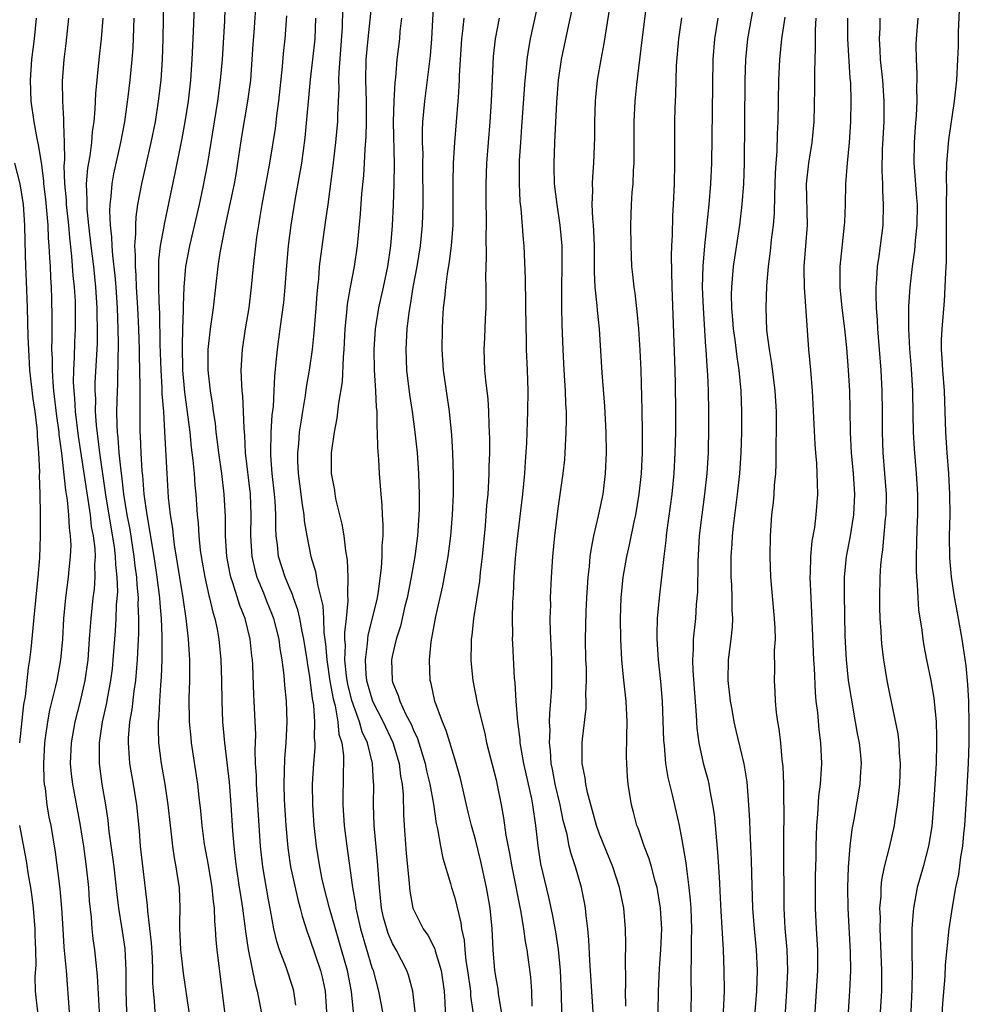
# Model space of a CAD drawing. Units: inches. Extents: x 2574000 to 2577000, y 1497000 to 1500000.
# Drawn here: x 2574331 to 2574423, y 1497902 to 1497997 of the extents above; entities that cross this region are included whole.
import ezdxf

# ---------------------------------------------------------------- set-up
doc = ezdxf.new("R2010")
doc.units = ezdxf.units.IN
doc.header["$MEASUREMENT"] = 0
doc.layers.add('LD25741497_2ft', color=91, linetype='Continuous')

msp = doc.modelspace()

# ---------------------------------------------------------------- linework, layer by layer
at = {"layer": 'LD25741497_2ft'}
for points, elevation in [([(2574369.165, 1497901), (2574368.958, 1497903), (2574368.541, 1497904.541), (2574368.382, 1497905), (2574367.342, 1497907), (2574367, 1497907.599), (2574366.573, 1497908.573), (2574366.427, 1497909), (2574366.125, 1497910.125), (2574365.918, 1497911), (2574365.716, 1497913), (2574365.545, 1497915.545), (2574365.214, 1497919), (2574365.15, 1497921), (2574365.18, 1497923), (2574365.159, 1497923.159), (2574365.068, 1497925), (2574364.561, 1497927), (2574364.058, 1497928.058), (2574363.797, 1497929), (2574363.066, 1497931.066), (2574362.67, 1497932.67), (2574362.612, 1497933), (2574362.549, 1497933.451), (2574362.381, 1497935), (2574362.429, 1497936.429), (2574362.386, 1497937), (2574362.366, 1497937.634), (2574362.547, 1497939), (2574362.711, 1497940.711), (2574362.654, 1497941.346), (2574362.701, 1497943), (2574362.637, 1497944.637), (2574362.474, 1497945.526), (2574362.307, 1497947), (2574362.125, 1497948.125), (2574361.553, 1497950.447), (2574361.448, 1497951), (2574361.397, 1497951.397), (2574361.1, 1497953), (2574361.092, 1497955), (2574361.368, 1497957), (2574361.651, 1497958.349), (2574361.789, 1497959.789), (2574362.137, 1497961.863), (2574362.237, 1497964.237), (2574362.316, 1497965), (2574362.361, 1497965.639), (2574362.422, 1497967), (2574362.571, 1497968.571), (2574362.63, 1497969.371), (2574362.923, 1497971), (2574363.307, 1497973), (2574363.599, 1497975), (2574363.897, 1497978.103), (2574364.026, 1497980.025), (2574364.206, 1497981.795), (2574364.291, 1497983), (2574364.343, 1497984.343), (2574364.444, 1497985.557), (2574364.466, 1497987), (2574364.47, 1497989), (2574364.405, 1497991), (2574364.429, 1497993), (2574364.621, 1497995), (2574364.838, 1497996.838), (2574365.456, 1498003)], 9790), ([(2574344.839, 1497999), (2574344.779, 1497995), (2574344.72, 1497993), (2574344.578, 1497991), (2574344.343, 1497989), (2574344.028, 1497987), (2574343.637, 1497985), (2574342.72, 1497981), (2574342.352, 1497979), (2574342.176, 1497977.824), (2574342.132, 1497977), (2574342.153, 1497976.152), (2574342.05, 1497975), (2574342.12, 1497974.12), (2574342.098, 1497973), (2574342.169, 1497972.169), (2574342.216, 1497971), (2574342.348, 1497969), (2574342.448, 1497967), (2574342.492, 1497965), (2574342.489, 1497964.488), (2574342.571, 1497961.429), (2574342.55, 1497960.55), (2574342.577, 1497957), (2574342.609, 1497956.609), (2574342.658, 1497955), (2574342.765, 1497953.235), (2574342.816, 1497952.816), (2574342.955, 1497951), (2574343.229, 1497949), (2574343.512, 1497947.511), (2574343.681, 1497946.319), (2574343.908, 1497945), (2574344.202, 1497943), (2574344.458, 1497941), (2574344.482, 1497940.482), (2574344.618, 1497939), (2574344.694, 1497937.306), (2574344.681, 1497936.681), (2574344.696, 1497935), (2574344.634, 1497933.366), (2574344.556, 1497932.556), (2574344.451, 1497931), (2574344.402, 1497929.598), (2574344.332, 1497929), (2574344.319, 1497928.319), (2574344.38, 1497927), (2574344.631, 1497925), (2574344.97, 1497923), (2574345.261, 1497921), (2574345.481, 1497919), (2574345.563, 1497918.437), (2574345.723, 1497917), (2574345.876, 1497915.876), (2574346.047, 1497915), (2574346.25, 1497913.75), (2574346.35, 1497913), (2574346.435, 1497911), (2574346.383, 1497909.617), (2574346.396, 1497909), (2574346.438, 1497908.438), (2574346.487, 1497907), (2574346.69, 1497905.31), (2574346.74, 1497904.74), (2574347.304, 1497901)], 9776), ([(2574347.835, 1497999), (2574347.719, 1497995.719), (2574347.643, 1497994.356), (2574347.598, 1497993), (2574347.469, 1497991), (2574347.243, 1497989), (2574346.927, 1497987), (2574346.627, 1497985.373), (2574345.959, 1497982.041), (2574344.901, 1497977.099), (2574344.872, 1497976.873), (2574344.531, 1497975), (2574344.367, 1497973.633), (2574344.353, 1497973), (2574344.382, 1497972.382), (2574344.358, 1497971), (2574344.396, 1497969.604), (2574344.464, 1497968.464), (2574344.507, 1497965.493), (2574344.577, 1497963), (2574344.687, 1497961.313), (2574344.7, 1497960.7), (2574344.836, 1497959), (2574344.952, 1497957.048), (2574345.16, 1497953), (2574345.306, 1497950.695), (2574345.493, 1497949), (2574345.704, 1497947.704), (2574345.771, 1497947), (2574345.889, 1497946.111), (2574346.733, 1497941), (2574347.002, 1497938.998), (2574347.235, 1497937), (2574347.358, 1497935), (2574347.364, 1497934.636), (2574347.348, 1497933), (2574347.294, 1497931.294), (2574347.332, 1497929), (2574347.477, 1497927.477), (2574347.528, 1497927), (2574348.134, 1497923), (2574348.26, 1497921.74), (2574348.416, 1497920.416), (2574348.545, 1497919), (2574348.794, 1497917.206), (2574349.169, 1497915.169), (2574349.528, 1497913), (2574349.642, 1497911.642), (2574349.744, 1497911), (2574349.764, 1497909.764), (2574349.853, 1497909), (2574349.907, 1497907.907), (2574350.007, 1497907), (2574350.762, 1497901)], 9778), ([(2574350.821, 1497999), (2574350.735, 1497996.734), (2574350.509, 1497993), (2574350.328, 1497991), (2574350.067, 1497989), (2574349.117, 1497983), (2574348.66, 1497980.66), (2574348.295, 1497979), (2574347.356, 1497975), (2574346.976, 1497973.024), (2574346.815, 1497971), (2574346.748, 1497969.252), (2574346.761, 1497968.761), (2574346.691, 1497967), (2574346.644, 1497965.356), (2574346.7, 1497963), (2574346.883, 1497960.882), (2574347.384, 1497957), (2574347.534, 1497955.534), (2574347.698, 1497954.302), (2574347.813, 1497953), (2574347.891, 1497951.891), (2574347.987, 1497951), (2574348.118, 1497949), (2574348.205, 1497948.205), (2574348.255, 1497947), (2574348.391, 1497945.609), (2574348.475, 1497945), (2574348.831, 1497943), (2574349.232, 1497941.232), (2574349.305, 1497941), (2574349.611, 1497939.611), (2574349.809, 1497939), (2574350.031, 1497937.969), (2574350.205, 1497937), (2574350.407, 1497935), (2574350.459, 1497933), (2574350.48, 1497931), (2574350.564, 1497929), (2574350.742, 1497927), (2574351.185, 1497923.185), (2574351.369, 1497921), (2574351.522, 1497918.478), (2574351.634, 1497917), (2574351.79, 1497915.79), (2574351.866, 1497915), (2574352.179, 1497913), (2574352.279, 1497912.279), (2574352.492, 1497911), (2574352.724, 1497909.276), (2574352.771, 1497908.771), (2574353.029, 1497907.029), (2574353.699, 1497903.699), (2574353.917, 1497903), (2574354.145, 1497901.855), (2574354.296, 1497901)], 9780), ([(2574357.641, 1497901.641), (2574357.435, 1497903), (2574357.342, 1497903.342), (2574356.702, 1497905.298), (2574356.049, 1497907), (2574355.793, 1497907.793), (2574355.519, 1497909), (2574355.197, 1497910.803), (2574355, 1497911.8), (2574354.442, 1497915), (2574354.226, 1497917), (2574353.983, 1497921), (2574353.838, 1497923), (2574353.834, 1497923.834), (2574353.757, 1497925), (2574353.714, 1497926.286), (2574353.759, 1497927.759), (2574353.628, 1497931), (2574353.591, 1497931.591), (2574353.471, 1497934.529), (2574353.438, 1497935), (2574353.385, 1497935.385), (2574353.22, 1497937), (2574352.732, 1497939), (2574352.241, 1497940.241), (2574351.564, 1497942.436), (2574351.359, 1497943), (2574351.291, 1497943.291), (2574350.968, 1497945), (2574350.84, 1497947), (2574350.837, 1497948.837), (2574350.729, 1497951), (2574350.484, 1497953), (2574350.202, 1497955), (2574350.081, 1497956.081), (2574349.954, 1497957), (2574349.865, 1497957.865), (2574349.69, 1497959), (2574349.618, 1497959.618), (2574349.392, 1497961), (2574349.179, 1497963), (2574349.181, 1497965), (2574349.394, 1497967), (2574349.674, 1497969), (2574350.13, 1497973), (2574350.332, 1497974.332), (2574350.804, 1497976.804), (2574351.236, 1497978.764), (2574351.347, 1497979.347), (2574351.701, 1497981), (2574351.898, 1497982.102), (2574352.046, 1497983), (2574352.423, 1497985.577), (2574353.011, 1497989), (2574353.276, 1497991), (2574353.433, 1497993), (2574353.52, 1497994.48), (2574353.61, 1497995.61), (2574353.831, 1497999)], 9782), ([(2574370.971, 1497999), (2574370.84, 1497996.84), (2574370.761, 1497995), (2574370.642, 1497993.358), (2574370.073, 1497989), (2574369.9, 1497987), (2574369.861, 1497986.139), (2574369.863, 1497985), (2574369.902, 1497983.902), (2574369.889, 1497983), (2574369.924, 1497979), (2574369.865, 1497977), (2574369.67, 1497975), (2574369.339, 1497973), (2574368.965, 1497971), (2574368.702, 1497969.298), (2574368.567, 1497968.567), (2574368.381, 1497967), (2574368.319, 1497965.681), (2574368.262, 1497965), (2574368.342, 1497963), (2574368.636, 1497960.636), (2574368.888, 1497959), (2574369.155, 1497957), (2574369.366, 1497955), (2574369.511, 1497953), (2574369.569, 1497951), (2574369.557, 1497949.557), (2574369.539, 1497949), (2574369.444, 1497947.444), (2574369.407, 1497947), (2574369.154, 1497945), (2574368.804, 1497943), (2574368.396, 1497941), (2574368.185, 1497940.185), (2574367.743, 1497938.257), (2574367.343, 1497937), (2574367, 1497935.495), (2574366.904, 1497935), (2574366.955, 1497933), (2574367, 1497932.858), (2574367.545, 1497931.545), (2574367.685, 1497931), (2574368.277, 1497929.723), (2574368.78, 1497928.78), (2574369, 1497928.209), (2574369.396, 1497927.396), (2574370.14, 1497925), (2574370.285, 1497924.285), (2574370.607, 1497923), (2574370.954, 1497921.046), (2574371.201, 1497919.201), (2574371.33, 1497918.67), (2574371.618, 1497917), (2574371.853, 1497915.853), (2574372.591, 1497913.409), (2574372.693, 1497913), (2574373, 1497912.016), (2574373.601, 1497909.601), (2574373.671, 1497909), (2574373.917, 1497907.917), (2574373.973, 1497907), (2574374.081, 1497905.919), (2574374.238, 1497905), (2574374.511, 1497903), (2574374.539, 1497902.539), (2574374.738, 1497901)], 9794), ([(2574381.165, 1497999), (2574380.304, 1497995), (2574380.109, 1497993.891), (2574379.977, 1497993), (2574379.869, 1497991.869), (2574379.765, 1497991), (2574379.464, 1497986.536), (2574379.346, 1497985), (2574379.243, 1497983.243), (2574379.22, 1497981), (2574379.3, 1497979.299), (2574379.382, 1497978.618), (2574379.605, 1497975.605), (2574379.671, 1497975), (2574379.817, 1497971.818), (2574379.864, 1497967), (2574379.895, 1497966.105), (2574379.909, 1497965), (2574379.993, 1497963), (2574380.054, 1497961), (2574380.039, 1497959), (2574379.991, 1497958.008), (2574379.939, 1497955.939), (2574379.818, 1497954.182), (2574379.759, 1497953), (2574379.558, 1497951), (2574379, 1497946.454), (2574378.837, 1497944.837), (2574378.708, 1497943), (2574378.64, 1497941.36), (2574378.57, 1497940.57), (2574378.548, 1497939), (2574378.585, 1497937.415), (2574378.568, 1497937), (2574378.577, 1497936.577), (2574378.756, 1497933.244), (2574378.805, 1497932.805), (2574378.907, 1497931), (2574379.06, 1497929), (2574379.292, 1497927.292), (2574379.303, 1497927), (2574379.353, 1497926.647), (2574379.663, 1497925), (2574380.426, 1497921.574), (2574380.533, 1497921), (2574380.816, 1497919), (2574381.027, 1497917.027), (2574381.306, 1497915.306), (2574382.064, 1497912.064), (2574382.42, 1497910.42), (2574382.737, 1497908.737), (2574383.012, 1497907.013), (2574383.207, 1497905), (2574383.29, 1497902.71), (2574383.322, 1497901)], 9800), ([(2574392.643, 1497899), (2574392.701, 1497903), (2574392.797, 1497905.203), (2574392.936, 1497907), (2574393.015, 1497909), (2574392.9, 1497911), (2574392.637, 1497912.637), (2574392.566, 1497913), (2574392.381, 1497913.619), (2574392.022, 1497915), (2574391.792, 1497915.792), (2574391.322, 1497917), (2574390.729, 1497918.729), (2574390.615, 1497919), (2574390.286, 1497920.286), (2574390.076, 1497921), (2574389.759, 1497923), (2574389.697, 1497923.697), (2574389.634, 1497925), (2574389.62, 1497925.62), (2574389.636, 1497927.636), (2574389.669, 1497929), (2574389.588, 1497931), (2574389.324, 1497933.324), (2574389.154, 1497935), (2574389.057, 1497937), (2574389.037, 1497939), (2574389.087, 1497941), (2574389.275, 1497943), (2574389.629, 1497945), (2574389.897, 1497946.103), (2574390.349, 1497948.349), (2574390.501, 1497949), (2574390.836, 1497951), (2574391.047, 1497953), (2574391.14, 1497955), (2574391.151, 1497957), (2574391.129, 1497959.129), (2574391.028, 1497963), (2574390.935, 1497964.935), (2574390.802, 1497967), (2574390.651, 1497968.651), (2574390.441, 1497970.442), (2574390.348, 1497971), (2574390.23, 1497972.23), (2574390.135, 1497973), (2574390.045, 1497975), (2574390.029, 1497977), (2574390.088, 1497979), (2574390.156, 1497980.156), (2574390.234, 1497981), (2574390.274, 1497982.274), (2574390.331, 1497983), (2574390.345, 1497987), (2574390.438, 1497989), (2574390.589, 1497990.588), (2574391.131, 1497994.869), (2574391.618, 1497999)], 9806), ([(2574402.009, 1497999), (2574401.288, 1497995), (2574401.098, 1497993), (2574401.054, 1497991), (2574400.966, 1497983), (2574400.904, 1497981), (2574400.766, 1497979), (2574400.532, 1497977), (2574399.915, 1497973), (2574399.828, 1497971.828), (2574399.748, 1497971), (2574399.732, 1497970.268), (2574399.761, 1497969), (2574399.866, 1497967.866), (2574399.922, 1497967), (2574400.071, 1497965.928), (2574400.266, 1497964.266), (2574400.463, 1497963), (2574400.649, 1497961), (2574400.718, 1497959), (2574400.71, 1497957), (2574400.65, 1497955), (2574400.524, 1497953), (2574400.312, 1497951), (2574399.91, 1497947.91), (2574399.816, 1497947), (2574399.779, 1497946.221), (2574399.691, 1497945), (2574399.692, 1497943), (2574399.739, 1497942.261), (2574399.779, 1497941), (2574399.794, 1497939.794), (2574399.843, 1497939), (2574399.812, 1497938.188), (2574399.702, 1497937), (2574399.446, 1497935), (2574399.415, 1497933), (2574399.639, 1497931), (2574399.787, 1497930.213), (2574399.988, 1497929), (2574400.173, 1497928.173), (2574400.95, 1497924.95), (2574401.229, 1497923.229), (2574401.408, 1497921), (2574401.488, 1497919.489), (2574401.512, 1497918.488), (2574401.652, 1497915.652), (2574401.671, 1497914.329), (2574401.772, 1497911), (2574401.933, 1497909), (2574402.135, 1497907), (2574402.224, 1497905), (2574402.169, 1497903), (2574402.025, 1497901)], 9812), ([(2574362.166, 1497997.834), (2574362.129, 1497996.128), (2574361.783, 1497991.782), (2574361.768, 1497991), (2574361.795, 1497990.205), (2574361.675, 1497987.675), (2574361.665, 1497987), (2574361.62, 1497986.38), (2574361.483, 1497985), (2574361.224, 1497982.776), (2574360.728, 1497979), (2574360.517, 1497977.483), (2574360.339, 1497976.338), (2574360.014, 1497973.986), (2574359.909, 1497973), (2574359.817, 1497971.817), (2574359.72, 1497971), (2574359.66, 1497970.34), (2574359.574, 1497969), (2574359.391, 1497966.609), (2574359.204, 1497965), (2574358.916, 1497963), (2574358.639, 1497961.361), (2574358.537, 1497960.537), (2574358.277, 1497959), (2574358.161, 1497958.161), (2574357.975, 1497957), (2574357.888, 1497955.888), (2574357.796, 1497955), (2574357.809, 1497954.191), (2574357.862, 1497953), (2574358.126, 1497951), (2574358.21, 1497950.21), (2574358.416, 1497949), (2574358.45, 1497948.45), (2574358.69, 1497947), (2574359.098, 1497945), (2574359.549, 1497943.549), (2574359.723, 1497942.277), (2574360.057, 1497941), (2574360.238, 1497940.238), (2574360.307, 1497939), (2574360.355, 1497937.645), (2574360.516, 1497936.516), (2574360.625, 1497935), (2574360.937, 1497932.937), (2574361.248, 1497931.248), (2574361.434, 1497930.566), (2574361.71, 1497929), (2574361.812, 1497927.812), (2574362.073, 1497927), (2574362.243, 1497925.757), (2574362.243, 1497925), (2574362.208, 1497924.208), (2574362.182, 1497921), (2574362.319, 1497919), (2574362.568, 1497917), (2574363.116, 1497913), (2574363.404, 1497911.404), (2574363.444, 1497911), (2574363.908, 1497909), (2574365, 1497905.289), (2574365.104, 1497905), (2574365.648, 1497903), (2574366.018, 1497901)], 9788), ([(2574389.527, 1497901.527), (2574389.507, 1497903), (2574389.532, 1497903.532), (2574389.498, 1497906.502), (2574389.527, 1497907), (2574389.533, 1497907.533), (2574389.504, 1497909), (2574389.338, 1497911), (2574388.931, 1497913), (2574388.272, 1497915), (2574387, 1497918.17), (2574386.707, 1497919), (2574385.82, 1497922.18), (2574385.66, 1497923), (2574385.604, 1497923.604), (2574385.309, 1497925), (2574385.307, 1497927), (2574385.335, 1497927.335), (2574385.69, 1497930.31), (2574385.715, 1497931), (2574385.685, 1497931.685), (2574385.735, 1497933), (2574385.723, 1497934.277), (2574385.688, 1497935), (2574385.654, 1497937), (2574385.672, 1497938.328), (2574385.705, 1497939.705), (2574385.764, 1497941), (2574385.893, 1497943), (2574386.023, 1497944.023), (2574386.108, 1497945), (2574386.206, 1497945.794), (2574386.458, 1497947), (2574386.908, 1497948.909), (2574387.335, 1497951), (2574387.581, 1497953), (2574387.662, 1497955), (2574387.639, 1497957), (2574387.518, 1497959.518), (2574387.249, 1497962.751), (2574386.984, 1497967), (2574386.797, 1497968.797), (2574386.773, 1497969.227), (2574386.575, 1497971), (2574386.499, 1497972.499), (2574386.511, 1497973.489), (2574386.502, 1497975), (2574386.449, 1497976.449), (2574386.41, 1497977), (2574386.341, 1497977.66), (2574386.292, 1497979), (2574386.353, 1497980.354), (2574386.322, 1497981), (2574386.339, 1497981.661), (2574386.456, 1497983), (2574386.534, 1497985.466), (2574386.534, 1497987), (2574386.605, 1497989), (2574386.636, 1497989.363), (2574386.81, 1497991), (2574387.154, 1497993), (2574387.454, 1497994.546), (2574387.994, 1497998.006)], 9804), ([(2574335.752, 1497901), (2574335.463, 1497905), (2574335.255, 1497907.255), (2574335.139, 1497909), (2574335.032, 1497911), (2574334.871, 1497912.871), (2574334.413, 1497916.413), (2574333.98, 1497919), (2574333.81, 1497919.81), (2574333.62, 1497921), (2574333.44, 1497922.56), (2574333.361, 1497923), (2574333.33, 1497923.33), (2574333.275, 1497925), (2574333.377, 1497927), (2574333.453, 1497927.453), (2574333.661, 1497929), (2574333.869, 1497930.131), (2574334.456, 1497932.456), (2574334.57, 1497933), (2574334.937, 1497935), (2574335.11, 1497937), (2574335.213, 1497939), (2574335.395, 1497941), (2574335.675, 1497943), (2574335.738, 1497943.738), (2574335.875, 1497945), (2574335.911, 1497946.089), (2574335.869, 1497947), (2574335.753, 1497947.753), (2574335.703, 1497949), (2574335.567, 1497950.433), (2574335.4, 1497951.4), (2574335.01, 1497954.989), (2574334.774, 1497956.774), (2574334.762, 1497957), (2574334.548, 1497958.548), (2574334.255, 1497961), (2574334.175, 1497961.825), (2574334.105, 1497963), (2574334.118, 1497964.118), (2574334.07, 1497965), (2574334.104, 1497966.105), (2574334.085, 1497967), (2574334.095, 1497968.095), (2574334.068, 1497969.932), (2574334.03, 1497971), (2574333.958, 1497971.958), (2574333.921, 1497973), (2574333.849, 1497973.85), (2574333.813, 1497975), (2574333.745, 1497975.745), (2574333.698, 1497977), (2574333.582, 1497978.418), (2574333.474, 1497979.473), (2574333.287, 1497981), (2574333.278, 1497981.278), (2574333.046, 1497983.045), (2574332.778, 1497984.778), (2574332.639, 1497985.361), (2574332.343, 1497987), (2574332.071, 1497989), (2574332, 1497991), (2574332.134, 1497993), (2574332.378, 1497995), (2574332.564, 1497997)], 9768), ([(2574338.655, 1497901), (2574338.459, 1497904.459), (2574338.203, 1497907), (2574338.057, 1497908.057), (2574337.97, 1497909), (2574337.897, 1497910.103), (2574337.711, 1497911.712), (2574337.62, 1497913), (2574337.422, 1497915), (2574337.156, 1497917), (2574337, 1497917.979), (2574336.827, 1497919), (2574336.07, 1497923), (2574335.96, 1497923.96), (2574335.865, 1497925), (2574335.955, 1497927), (2574336.313, 1497929), (2574336.817, 1497931), (2574337.271, 1497933), (2574337.553, 1497935), (2574337.705, 1497937), (2574337.779, 1497938.221), (2574337.848, 1497939), (2574338.06, 1497941), (2574338.174, 1497941.826), (2574338.255, 1497943), (2574338.217, 1497944.217), (2574338.267, 1497945), (2574338.238, 1497945.762), (2574338.076, 1497947), (2574337.904, 1497947.904), (2574337.783, 1497949), (2574336.629, 1497956.629), (2574336.359, 1497959), (2574336.291, 1497960.291), (2574336.207, 1497961), (2574336.161, 1497961.839), (2574336.18, 1497963), (2574336.256, 1497964.256), (2574336.286, 1497965.714), (2574336.351, 1497967), (2574336.354, 1497969), (2574336.332, 1497969.668), (2574336.253, 1497971), (2574336.13, 1497972.13), (2574335.996, 1497974.004), (2574335.786, 1497975.786), (2574335.688, 1497977), (2574335.481, 1497979), (2574335.465, 1497979.465), (2574335.316, 1497981), (2574335.261, 1497982.739), (2574335.311, 1497983.311), (2574335.289, 1497985), (2574335.207, 1497986.793), (2574335.23, 1497987.23), (2574335.117, 1497989), (2574335.09, 1497990.911), (2574335.241, 1497993), (2574335.444, 1497994.556), (2574335.701, 1497997)], 9770), ([(2574338.991, 1497997), (2574338.831, 1497995), (2574338.614, 1497993), (2574338.284, 1497989.716), (2574338.226, 1497988.226), (2574338.1, 1497987), (2574337.951, 1497986.049), (2574337.876, 1497985), (2574337.716, 1497983.716), (2574337.5, 1497982.5), (2574337.39, 1497981), (2574337.453, 1497979.453), (2574337.43, 1497979), (2574337.451, 1497978.549), (2574337.615, 1497977), (2574337.835, 1497975), (2574338.076, 1497973), (2574338.282, 1497971), (2574338.405, 1497969), (2574338.407, 1497968.406), (2574338.451, 1497967), (2574338.429, 1497965.571), (2574338.228, 1497961.772), (2574338.216, 1497961), (2574338.261, 1497960.261), (2574338.246, 1497959), (2574338.327, 1497957.674), (2574338.665, 1497955), (2574339.284, 1497950.716), (2574340.076, 1497945.924), (2574340.188, 1497945), (2574340.207, 1497944.207), (2574340.34, 1497943), (2574340.392, 1497941.608), (2574340.29, 1497940.29), (2574340.251, 1497939), (2574340.177, 1497937.823), (2574339.964, 1497935), (2574339.875, 1497934.125), (2574339.732, 1497933), (2574339.432, 1497931.432), (2574339.31, 1497930.69), (2574338.935, 1497929), (2574338.636, 1497927), (2574338.637, 1497925.364), (2574338.621, 1497925), (2574338.889, 1497923), (2574339.238, 1497921), (2574339.469, 1497919.469), (2574339.571, 1497918.429), (2574339.931, 1497915.931), (2574340.046, 1497915), (2574340.335, 1497912.335), (2574340.501, 1497911), (2574340.805, 1497909.196), (2574341.102, 1497907.102), (2574341.198, 1497905), (2574341.2, 1497903), (2574341.286, 1497901)], 9772), ([(2574341.991, 1497997), (2574341.87, 1497994.13), (2574341.777, 1497993), (2574341.582, 1497991), (2574341.404, 1497989.404), (2574341.076, 1497987), (2574340.704, 1497985), (2574340.022, 1497981.978), (2574339.845, 1497981), (2574339.766, 1497979.766), (2574339.662, 1497979), (2574339.63, 1497978.37), (2574339.698, 1497977), (2574339.831, 1497975.831), (2574339.847, 1497975), (2574339.913, 1497974.087), (2574340.139, 1497972.139), (2574340.229, 1497971), (2574340.361, 1497969), (2574340.449, 1497967), (2574340.473, 1497965.527), (2574340.465, 1497965), (2574340.436, 1497964.436), (2574340.4, 1497961.6), (2574340.369, 1497961), (2574340.322, 1497959), (2574340.326, 1497957.674), (2574340.369, 1497957), (2574340.448, 1497956.448), (2574340.546, 1497955), (2574340.73, 1497953.27), (2574340.8, 1497952.799), (2574340.996, 1497951), (2574341.306, 1497949), (2574341.582, 1497947.582), (2574341.995, 1497945), (2574342.088, 1497944.088), (2574342.234, 1497943), (2574342.26, 1497942.26), (2574342.396, 1497941), (2574342.38, 1497940.38), (2574342.445, 1497939), (2574342.435, 1497937.565), (2574342.359, 1497936.359), (2574342.313, 1497935), (2574342.237, 1497934.237), (2574342.149, 1497933), (2574341.991, 1497931.991), (2574341.793, 1497930.207), (2574341.576, 1497929), (2574341.439, 1497927.439), (2574341.43, 1497927), (2574341.518, 1497925.518), (2574341.573, 1497925), (2574341.922, 1497923), (2574342.242, 1497921), (2574342.491, 1497918.491), (2574342.609, 1497917), (2574343.275, 1497911.275), (2574343.294, 1497910.706), (2574343.647, 1497907.647), (2574343.745, 1497906.255), (2574343.8, 1497905), (2574343.8, 1497903.8), (2574343.858, 1497903), (2574343.955, 1497902.045), (2574344.017, 1497901)], 9774), ([(2574356.755, 1497997.245), (2574356.578, 1497995), (2574356.418, 1497993.582), (2574356.32, 1497992.32), (2574355.981, 1497989), (2574355.816, 1497987.816), (2574355.654, 1497986.346), (2574355.094, 1497983), (2574354.361, 1497979), (2574354.175, 1497977.825), (2574354.017, 1497977), (2574353.845, 1497975.845), (2574353.737, 1497975), (2574353.516, 1497973), (2574353.328, 1497971), (2574353.087, 1497969), (2574352.748, 1497967), (2574352.441, 1497965), (2574352.336, 1497963), (2574352.38, 1497961.62), (2574352.43, 1497961), (2574352.497, 1497960.497), (2574352.566, 1497959), (2574352.604, 1497957.396), (2574352.682, 1497956.682), (2574352.758, 1497955), (2574353.217, 1497951), (2574353.3, 1497949), (2574353.269, 1497947), (2574353.388, 1497945), (2574353.69, 1497943.69), (2574353.885, 1497943), (2574354.512, 1497941.488), (2574354.782, 1497940.781), (2574355.358, 1497939.358), (2574355.485, 1497939), (2574355.994, 1497937), (2574356.105, 1497936.105), (2574356.302, 1497935), (2574356.485, 1497933.515), (2574356.549, 1497932.549), (2574356.71, 1497931), (2574356.783, 1497929), (2574356.68, 1497927), (2574356.538, 1497925.462), (2574356.469, 1497923), (2574356.524, 1497921.476), (2574356.679, 1497919), (2574356.854, 1497916.854), (2574357.136, 1497915), (2574357.837, 1497911.837), (2574358.071, 1497911), (2574358.239, 1497910.239), (2574358.721, 1497908.721), (2574359, 1497908.01), (2574360.03, 1497905), (2574360.218, 1497904.218), (2574360.477, 1497903), (2574360.616, 1497901)], 9784), ([(2574363.229, 1497901), (2574363.032, 1497902.968), (2574362.635, 1497905), (2574362.071, 1497907), (2574361.467, 1497909), (2574360.902, 1497911), (2574360.377, 1497913), (2574360.192, 1497913.808), (2574359.95, 1497915), (2574359.633, 1497917), (2574359.426, 1497919), (2574359.295, 1497921), (2574359.265, 1497923), (2574359.367, 1497925), (2574359.497, 1497926.503), (2574359.497, 1497927), (2574359.447, 1497927.447), (2574359.49, 1497929), (2574359.38, 1497930.62), (2574359.257, 1497931.257), (2574359, 1497933.364), (2574358.753, 1497934.753), (2574358.728, 1497935), (2574358.414, 1497937), (2574358.245, 1497937.755), (2574358.018, 1497939), (2574357.834, 1497939.834), (2574357.412, 1497941), (2574357.325, 1497941.324), (2574357, 1497942.046), (2574356.602, 1497943), (2574355.972, 1497945), (2574355.868, 1497946.132), (2574355.749, 1497947), (2574355.708, 1497947.709), (2574355.717, 1497949), (2574355.643, 1497950.357), (2574355.583, 1497951), (2574355.353, 1497953), (2574355.222, 1497954.778), (2574355.213, 1497955), (2574355.268, 1497957), (2574355.368, 1497958.632), (2574355.472, 1497959.472), (2574355.548, 1497961), (2574355.596, 1497962.404), (2574355.753, 1497963.754), (2574355.856, 1497965), (2574356.141, 1497967), (2574356.473, 1497969.526), (2574356.604, 1497971), (2574356.727, 1497972.727), (2574356.927, 1497975), (2574357.177, 1497977), (2574357.605, 1497979.605), (2574358.214, 1497983), (2574358.557, 1497985.442), (2574359.062, 1497991.062), (2574359.292, 1497993), (2574359.494, 1497995), (2574359.56, 1497997)], 9786), ([(2574367.861, 1497997), (2574367.707, 1497995.707), (2574367.657, 1497995), (2574367.412, 1497993), (2574367.269, 1497991.269), (2574367.205, 1497990.795), (2574367.11, 1497989), (2574367.042, 1497987), (2574367.132, 1497982.868), (2574367.104, 1497981), (2574367.041, 1497978.959), (2574366.956, 1497976.956), (2574366.792, 1497975), (2574366.493, 1497973), (2574366.076, 1497971), (2574365.629, 1497969), (2574365.308, 1497967), (2574365.18, 1497965), (2574365.211, 1497963), (2574365.339, 1497961), (2574365.406, 1497959.405), (2574365.458, 1497959), (2574365.468, 1497957.468), (2574365.517, 1497957), (2574365.531, 1497955.531), (2574365.628, 1497954.372), (2574365.702, 1497953), (2574365.808, 1497951.808), (2574365.86, 1497951), (2574365.962, 1497949.963), (2574365.999, 1497949), (2574366.063, 1497948.063), (2574366.049, 1497947), (2574365.968, 1497946.032), (2574365.969, 1497945), (2574365.904, 1497943.904), (2574365.598, 1497941.598), (2574365.49, 1497941), (2574365.029, 1497939.029), (2574364.61, 1497937.39), (2574364.557, 1497937), (2574364.537, 1497936.537), (2574364.331, 1497935), (2574364.416, 1497933.584), (2574364.487, 1497933), (2574365.046, 1497931), (2574366.075, 1497929), (2574367.017, 1497927.017), (2574367.615, 1497925), (2574367.756, 1497923.756), (2574367.909, 1497923), (2574368.01, 1497921.99), (2574368.05, 1497920.05), (2574368.104, 1497919), (2574368.305, 1497916.305), (2574368.589, 1497913.411), (2574368.613, 1497913), (2574368.652, 1497912.652), (2574368.947, 1497911), (2574369, 1497910.866), (2574369.642, 1497909.642), (2574369.949, 1497909), (2574370.389, 1497908.389), (2574371.077, 1497907.077), (2574371.12, 1497906.88), (2574371.694, 1497905), (2574371.987, 1497903), (2574372.057, 1497901.943), (2574372.089, 1497901)], 9792), ([(2574377.526, 1497901), (2574377.246, 1497902.754), (2574377.198, 1497903.198), (2574377, 1497904.249), (2574376.886, 1497905), (2574376.713, 1497907), (2574376.614, 1497909), (2574376.421, 1497911), (2574376.083, 1497913), (2574375.535, 1497915.535), (2574375, 1497917.631), (2574374.614, 1497919), (2574374.297, 1497920.297), (2574373.548, 1497923.548), (2574373.102, 1497925.102), (2574372.182, 1497928.182), (2574371.833, 1497929), (2574371.093, 1497931), (2574370.726, 1497932.726), (2574370.636, 1497933), (2574370.567, 1497935), (2574370.737, 1497936.737), (2574371.183, 1497939.183), (2574371.853, 1497942.147), (2574372.371, 1497945), (2574372.626, 1497947), (2574372.789, 1497949), (2574372.874, 1497951), (2574372.887, 1497952.887), (2574372.821, 1497955), (2574372.723, 1497956.724), (2574372.496, 1497959), (2574371.925, 1497963), (2574371.789, 1497965), (2574371.81, 1497967), (2574371.849, 1497967.85), (2574371.928, 1497969), (2574372.058, 1497969.943), (2574372.132, 1497971), (2574372.291, 1497972.291), (2574372.51, 1497973.49), (2574372.692, 1497975), (2574372.839, 1497977), (2574372.864, 1497979), (2574372.852, 1497981.148), (2574372.895, 1497983), (2574373.023, 1497985), (2574373.337, 1497989), (2574373.349, 1497989.35), (2574373.466, 1497991), (2574373.476, 1497991.476), (2574373.672, 1497995), (2574373.792, 1497995.793), (2574373.906, 1497997)], 9796), ([(2574377.305, 1497997), (2574376.898, 1497995), (2574376.707, 1497993.293), (2574376.52, 1497989), (2574376.39, 1497987), (2574376.066, 1497983), (2574376.001, 1497981), (2574376.013, 1497979), (2574376.038, 1497977.962), (2574376.038, 1497977), (2574376.013, 1497976.013), (2574376.054, 1497973.946), (2574375.972, 1497971.972), (2574376.005, 1497971), (2574376.018, 1497969.982), (2574375.998, 1497969), (2574375.942, 1497967.942), (2574375.883, 1497966.117), (2574375.823, 1497965), (2574375.892, 1497963), (2574375.966, 1497962.034), (2574376.191, 1497960.191), (2574376.255, 1497959), (2574376.286, 1497957.714), (2574376.33, 1497957), (2574376.346, 1497956.346), (2574376.347, 1497955), (2574376.311, 1497953.689), (2574376.308, 1497953), (2574376.279, 1497952.278), (2574376.19, 1497951), (2574376.086, 1497949.914), (2574375.944, 1497947.944), (2574375.649, 1497945), (2574375.459, 1497943.459), (2574375.38, 1497942.62), (2574374.815, 1497939), (2574374.65, 1497937.35), (2574374.598, 1497937), (2574374.577, 1497936.577), (2574374.557, 1497935), (2574374.586, 1497934.586), (2574374.74, 1497933), (2574375.163, 1497930.837), (2574375.605, 1497929), (2574375.899, 1497927.899), (2574376.086, 1497927), (2574377, 1497923.401), (2574377.118, 1497922.882), (2574377.486, 1497921), (2574377.723, 1497919.723), (2574377.944, 1497918.056), (2574378.3, 1497916.3), (2574378.517, 1497915), (2574379.379, 1497910.621), (2574379.638, 1497909), (2574379.796, 1497907.796), (2574379.963, 1497907), (2574380.34, 1497904.34), (2574380.426, 1497903), (2574380.449, 1497901.551)], 9798), ([(2574386.368, 1497901), (2574386.058, 1497905.942), (2574385.966, 1497907.966), (2574385.865, 1497909), (2574385.708, 1497910.292), (2574385.656, 1497911), (2574385.556, 1497911.555), (2574385.257, 1497913), (2574384.667, 1497915), (2574384.246, 1497916.246), (2574384.077, 1497917), (2574383.856, 1497918.144), (2574383.497, 1497919.497), (2574383.189, 1497921), (2574382.702, 1497923), (2574382.436, 1497924.435), (2574382.315, 1497925), (2574382.25, 1497926.25), (2574382.149, 1497927), (2574382.211, 1497928.211), (2574382.177, 1497929), (2574382.187, 1497929.813), (2574382.291, 1497931), (2574382.372, 1497932.372), (2574382.384, 1497933), (2574382.385, 1497935), (2574382.263, 1497937.737), (2574382.238, 1497939), (2574382.274, 1497940.274), (2574382.271, 1497941), (2574382.359, 1497943), (2574382.482, 1497945), (2574382.674, 1497947), (2574383, 1497949.642), (2574383.484, 1497953), (2574383.632, 1497954.368), (2574383.679, 1497955), (2574383.698, 1497955.698), (2574383.78, 1497957), (2574383.81, 1497958.19), (2574383.791, 1497959), (2574383.741, 1497959.741), (2574383.711, 1497961), (2574383.585, 1497963), (2574383.481, 1497965), (2574383.389, 1497967.39), (2574383.356, 1497969), (2574383.355, 1497970.646), (2574383.339, 1497971), (2574383.382, 1497973), (2574383.381, 1497975), (2574383.196, 1497977), (2574382.889, 1497979), (2574382.66, 1497981), (2574382.616, 1497982.616), (2574382.607, 1497983), (2574382.674, 1497985), (2574382.878, 1497988.878), (2574383.037, 1497991), (2574383.324, 1497993), (2574383.924, 1497995.924), (2574384.329, 1497997.671)], 9802), ([(2574395.871, 1497901), (2574395.874, 1497903), (2574395.85, 1497903.85), (2574395.844, 1497905), (2574395.889, 1497906.111), (2574395.875, 1497907.875), (2574395.913, 1497909), (2574395.841, 1497911), (2574395.79, 1497911.79), (2574395.67, 1497913), (2574395.459, 1497914.541), (2574395.383, 1497915.382), (2574395, 1497917.616), (2574394.717, 1497919), (2574394.404, 1497920.404), (2574394.042, 1497921.958), (2574393.623, 1497923.623), (2574393.409, 1497925), (2574393.269, 1497926.731), (2574393.214, 1497927.214), (2574393.086, 1497931), (2574392.927, 1497932.927), (2574392.69, 1497935), (2574392.57, 1497937), (2574392.563, 1497937.437), (2574392.614, 1497939), (2574392.787, 1497941), (2574393.25, 1497945), (2574393.449, 1497946.551), (2574393.483, 1497947), (2574393.549, 1497947.549), (2574394.011, 1497951), (2574394.216, 1497953), (2574394.324, 1497955), (2574394.36, 1497957), (2574394.364, 1497959), (2574394.337, 1497961.663), (2574394.309, 1497963), (2574394.023, 1497971), (2574393.96, 1497974.04), (2574393.986, 1497975), (2574394.043, 1497976.043), (2574394.08, 1497977.92), (2574394.159, 1497979), (2574394.246, 1497981), (2574394.274, 1497983), (2574394.265, 1497985), (2574394.279, 1497987), (2574394.309, 1497988.309), (2574394.368, 1497989.632), (2574394.395, 1497991), (2574394.445, 1497992.445), (2574394.654, 1497995), (2574394.948, 1497997.052)], 9808), ([(2574398.422, 1497997), (2574398.119, 1497995), (2574397.963, 1497993), (2574397.807, 1497983), (2574397.728, 1497981), (2574397.572, 1497979), (2574397.133, 1497975), (2574396.968, 1497973.031), (2574396.934, 1497971), (2574397.015, 1497969), (2574397.252, 1497965.252), (2574397.282, 1497965), (2574397.376, 1497963.376), (2574397.449, 1497962.551), (2574397.51, 1497961), (2574397.545, 1497959), (2574397.539, 1497957.539), (2574397.485, 1497955), (2574397.364, 1497953), (2574397.151, 1497951), (2574396.882, 1497949), (2574396.644, 1497947), (2574396.493, 1497944.493), (2574396.452, 1497941.548), (2574396.348, 1497940.348), (2574396.262, 1497939), (2574396.055, 1497937), (2574396.05, 1497936.05), (2574395.978, 1497935), (2574396.01, 1497933.99), (2574396.331, 1497929.669), (2574396.403, 1497928.403), (2574396.592, 1497927), (2574397.021, 1497925.021), (2574397.454, 1497923.453), (2574397.557, 1497923), (2574397.654, 1497922.346), (2574397.932, 1497921), (2574398.071, 1497920.071), (2574398.163, 1497919), (2574398.25, 1497918.249), (2574398.406, 1497916.407), (2574398.505, 1497915), (2574398.583, 1497913.417), (2574398.642, 1497912.642), (2574398.725, 1497910.725), (2574398.941, 1497907), (2574399.025, 1497905), (2574399.042, 1497903), (2574398.944, 1497901)], 9810), ([(2574404.912, 1497997.088), (2574404.59, 1497995), (2574404.382, 1497993), (2574404.302, 1497991), (2574404.236, 1497987), (2574404.166, 1497985.834), (2574404.129, 1497984.129), (2574404.031, 1497983), (2574403.974, 1497982.026), (2574403.903, 1497979.903), (2574403.882, 1497978.118), (2574403.785, 1497977), (2574403.593, 1497975.593), (2574403.494, 1497974.506), (2574403.291, 1497973), (2574403.152, 1497971.152), (2574403.079, 1497969), (2574403.142, 1497966.858), (2574403.387, 1497965), (2574403.634, 1497963.634), (2574403.955, 1497961), (2574404.056, 1497959), (2574404.074, 1497957), (2574404.05, 1497956.05), (2574404.046, 1497953.954), (2574403.992, 1497953), (2574403.884, 1497951.884), (2574403.838, 1497951), (2574403.778, 1497950.222), (2574403.632, 1497949), (2574403.485, 1497947), (2574403.456, 1497945), (2574403.535, 1497943), (2574403.886, 1497939), (2574403.942, 1497938.059), (2574403.961, 1497937), (2574403.891, 1497935.891), (2574403.894, 1497934.106), (2574403.864, 1497933), (2574403.947, 1497931.947), (2574403.974, 1497931), (2574404.072, 1497929.928), (2574404.209, 1497929), (2574404.334, 1497928.334), (2574404.477, 1497927), (2574404.622, 1497925.378), (2574404.707, 1497924.707), (2574404.77, 1497923), (2574404.787, 1497921.213), (2574404.804, 1497920.804), (2574404.78, 1497917.22), (2574404.81, 1497911), (2574404.921, 1497909.079), (2574405.101, 1497907), (2574405.158, 1497905), (2574405.069, 1497903), (2574404.809, 1497899)], 9814), ([(2574407.856, 1497901), (2574408.093, 1497905), (2574408.086, 1497907), (2574407.961, 1497909), (2574407.876, 1497911), (2574407.888, 1497914.112), (2574407.929, 1497915.929), (2574407.934, 1497917), (2574407.955, 1497918.045), (2574407.997, 1497919), (2574408.094, 1497920.095), (2574408.186, 1497921.814), (2574408.349, 1497923), (2574408.468, 1497924.469), (2574408.485, 1497925), (2574408.398, 1497927), (2574408.24, 1497928.24), (2574408.099, 1497929.901), (2574407.952, 1497931), (2574407.858, 1497931.858), (2574407.78, 1497934.22), (2574407.727, 1497935), (2574407.531, 1497939.531), (2574407.44, 1497941), (2574407.359, 1497943), (2574407.382, 1497943.383), (2574407.407, 1497945), (2574407.537, 1497946.463), (2574407.794, 1497947.794), (2574407.953, 1497949), (2574408.114, 1497951), (2574408.052, 1497952.052), (2574408.047, 1497953), (2574407.992, 1497954.007), (2574407.898, 1497955), (2574407.836, 1497955.836), (2574407.598, 1497961), (2574407.433, 1497963), (2574407.232, 1497965), (2574406.794, 1497971), (2574406.771, 1497972.771), (2574406.775, 1497973), (2574407.086, 1497977), (2574407.003, 1497981), (2574407.227, 1497983), (2574407.566, 1497985), (2574407.75, 1497987), (2574407.804, 1497990.195), (2574407.795, 1497991.795), (2574407.825, 1497993), (2574407.88, 1497994.121), (2574407.863, 1497995), (2574407.867, 1497995.868), (2574407.943, 1497997)], 9816), ([(2574410.957, 1497997), (2574410.97, 1497995), (2574411.207, 1497991.207), (2574411.248, 1497990.753), (2574411.301, 1497989), (2574411.26, 1497987), (2574411.128, 1497985), (2574410.933, 1497983), (2574410.772, 1497981), (2574410.735, 1497979), (2574410.662, 1497977.338), (2574410.66, 1497977), (2574410.214, 1497973), (2574410.216, 1497971), (2574410.419, 1497969), (2574410.662, 1497967), (2574410.855, 1497965.145), (2574411.041, 1497963), (2574411.157, 1497961), (2574411.202, 1497959.202), (2574411.234, 1497957), (2574411.323, 1497955), (2574411.501, 1497953), (2574411.639, 1497951), (2574411.556, 1497949), (2574411.193, 1497946.807), (2574410.839, 1497945), (2574410.651, 1497943), (2574410.636, 1497941.364), (2574410.722, 1497937.278), (2574410.827, 1497935), (2574411.034, 1497933), (2574411.31, 1497931.31), (2574411.722, 1497929), (2574411.902, 1497927.902), (2574412.08, 1497927), (2574412.221, 1497925.779), (2574412.287, 1497925), (2574412.225, 1497924.225), (2574412.165, 1497923), (2574411.572, 1497919.572), (2574411.388, 1497918.612), (2574411.199, 1497917), (2574411.019, 1497914.981), (2574410.954, 1497913), (2574411.004, 1497911), (2574411.235, 1497906.765), (2574411.241, 1497905), (2574411.153, 1497903), (2574410.891, 1497899)], 9818), ([(2574414.094, 1497997), (2574414.079, 1497996.079), (2574414.034, 1497995), (2574414.077, 1497993.923), (2574414.134, 1497993), (2574414.339, 1497991), (2574414.488, 1497989), (2574414.464, 1497987), (2574414.31, 1497984.31), (2574414.273, 1497982.273), (2574414.342, 1497981), (2574414.343, 1497980.343), (2574414.43, 1497979), (2574414.367, 1497977), (2574413.995, 1497973.995), (2574413.845, 1497973), (2574413.785, 1497971.785), (2574413.708, 1497971), (2574413.693, 1497970.308), (2574413.734, 1497969), (2574413.822, 1497967.822), (2574413.857, 1497967), (2574414.178, 1497963), (2574414.29, 1497961), (2574414.312, 1497959), (2574414.309, 1497957), (2574414.384, 1497955), (2574414.556, 1497953), (2574414.694, 1497951), (2574414.668, 1497949), (2574414.62, 1497948.62), (2574414.354, 1497945.646), (2574414.247, 1497945), (2574414.162, 1497944.162), (2574414.091, 1497943), (2574414.051, 1497941), (2574414.063, 1497940.063), (2574414.099, 1497939), (2574414.184, 1497937.816), (2574414.214, 1497937), (2574414.276, 1497936.276), (2574414.437, 1497935), (2574414.784, 1497933), (2574415, 1497931.888), (2574415.843, 1497927.843), (2574415.944, 1497927), (2574415.974, 1497926.026), (2574416.072, 1497925), (2574415.98, 1497923), (2574415.9, 1497922.1), (2574415.768, 1497921), (2574415.535, 1497919.535), (2574415.466, 1497919), (2574415.013, 1497917), (2574414.504, 1497915), (2574414.246, 1497913.754), (2574414.179, 1497913), (2574414.174, 1497912.174), (2574414.074, 1497911), (2574414.109, 1497910.108), (2574414.095, 1497909), (2574414.267, 1497905), (2574414.259, 1497903), (2574414.135, 1497901)], 9820), ([(2574417.758, 1497997), (2574417.597, 1497995), (2574417.579, 1497994.421), (2574417.589, 1497993), (2574417.669, 1497991.669), (2574417.659, 1497991), (2574417.63, 1497990.37), (2574417.672, 1497989), (2574417.61, 1497987.61), (2574417.506, 1497986.493), (2574417.395, 1497985), (2574417.375, 1497983), (2574417.395, 1497982.605), (2574417.651, 1497979.651), (2574417.685, 1497979), (2574417.665, 1497977), (2574417.509, 1497975.509), (2574417.448, 1497974.552), (2574417.226, 1497973), (2574416.981, 1497971), (2574416.858, 1497969.142), (2574416.858, 1497967), (2574416.956, 1497965.044), (2574417.111, 1497963.111), (2574417.24, 1497961), (2574417.296, 1497958.705), (2574417.319, 1497957), (2574417.405, 1497955.405), (2574417.604, 1497953), (2574417.732, 1497951), (2574417.73, 1497949), (2574417.667, 1497947.667), (2574417.647, 1497946.353), (2574417.595, 1497945), (2574417.599, 1497943.599), (2574417.628, 1497943), (2574417.694, 1497942.306), (2574417.749, 1497941), (2574417.839, 1497939.84), (2574418.136, 1497937.864), (2574418.239, 1497937), (2574418.345, 1497936.345), (2574418.602, 1497935), (2574419.023, 1497933), (2574419.313, 1497931.313), (2574419.532, 1497929), (2574419.585, 1497927.585), (2574419.585, 1497927), (2574419.535, 1497925), (2574419.422, 1497923), (2574419.287, 1497921), (2574419.109, 1497918.892), (2574418.805, 1497917), (2574418.281, 1497915), (2574417.716, 1497913), (2574417.335, 1497911), (2574417.3, 1497910.7), (2574417.181, 1497909), (2574417.189, 1497907.189), (2574417.172, 1497906.829), (2574417.212, 1497905), (2574417.2, 1497903.2), (2574417.09, 1497901)], 9822), ([(2574420.09, 1497900.09), (2574420.196, 1497901.804), (2574420.401, 1497904.401), (2574420.452, 1497905.548), (2574420.807, 1497909), (2574421.105, 1497911.105), (2574421.444, 1497913), (2574421.721, 1497914.279), (2574421.923, 1497915.923), (2574422.109, 1497917), (2574422.208, 1497918.208), (2574422.298, 1497919), (2574422.469, 1497921.531), (2574422.662, 1497925), (2574422.724, 1497927), (2574422.741, 1497928.741), (2574422.699, 1497931), (2574422.61, 1497932.61), (2574422.424, 1497934.424), (2574422.038, 1497937), (2574421.692, 1497939), (2574421.273, 1497941.273), (2574421.014, 1497943.014), (2574420.862, 1497944.862), (2574420.838, 1497947), (2574420.882, 1497949), (2574420.874, 1497951), (2574420.761, 1497953), (2574420.596, 1497955), (2574420.477, 1497957), (2574420.419, 1497959), (2574420.328, 1497961), (2574420.168, 1497963), (2574420.117, 1497964.117), (2574420.06, 1497965), (2574420.062, 1497965.938), (2574420.107, 1497967), (2574420.331, 1497969.669), (2574420.421, 1497971), (2574420.466, 1497972.466), (2574420.548, 1497973.452), (2574420.549, 1497975), (2574420.527, 1497976.527), (2574420.549, 1497977), (2574420.55, 1497979), (2574420.57, 1497980.57), (2574420.525, 1497981.475), (2574420.582, 1497983), (2574420.765, 1497985.235), (2574421.309, 1497989), (2574421.528, 1497991), (2574421.646, 1497993), (2574421.687, 1497994.313), (2574421.693, 1497995.693), (2574421.777, 1497997.777)], 9824), ([(2574330.463, 1497983), (2574330.967, 1497981), (2574331.271, 1497979), (2574331.413, 1497977), (2574331.44, 1497975.44), (2574331.518, 1497973), (2574331.588, 1497971.588), (2574331.685, 1497969), (2574331.744, 1497966.256), (2574331.79, 1497965), (2574331.912, 1497963), (2574332.212, 1497960.213), (2574332.406, 1497959), (2574332.604, 1497957.396), (2574332.636, 1497957), (2574332.641, 1497956.64), (2574332.76, 1497955), (2574332.851, 1497953.149), (2574332.842, 1497952.842), (2574332.907, 1497951), (2574332.926, 1497949.074), (2574332.918, 1497947), (2574332.857, 1497944.857), (2574332.713, 1497943), (2574332.438, 1497940.438), (2574332.02, 1497936.02), (2574331.903, 1497935), (2574331.77, 1497934.23), (2574331.653, 1497933), (2574331.474, 1497931.474), (2574331.325, 1497930.675), (2574330.934, 1497927)], 9766), ([(2574330.915, 1497919), (2574331.582, 1497915.582), (2574331.781, 1497914.219), (2574331.99, 1497913), (2574332.117, 1497912.117), (2574332.246, 1497911), (2574332.398, 1497909), (2574332.402, 1497908.402), (2574332.469, 1497907), (2574332.498, 1497905.502), (2574332.422, 1497904.423), (2574332.442, 1497903), (2574332.658, 1497901)], 9766)]:
    msp.add_lwpolyline(points, dxfattribs=dict(at, elevation=elevation))

doc.saveas('drawing.dxf')
